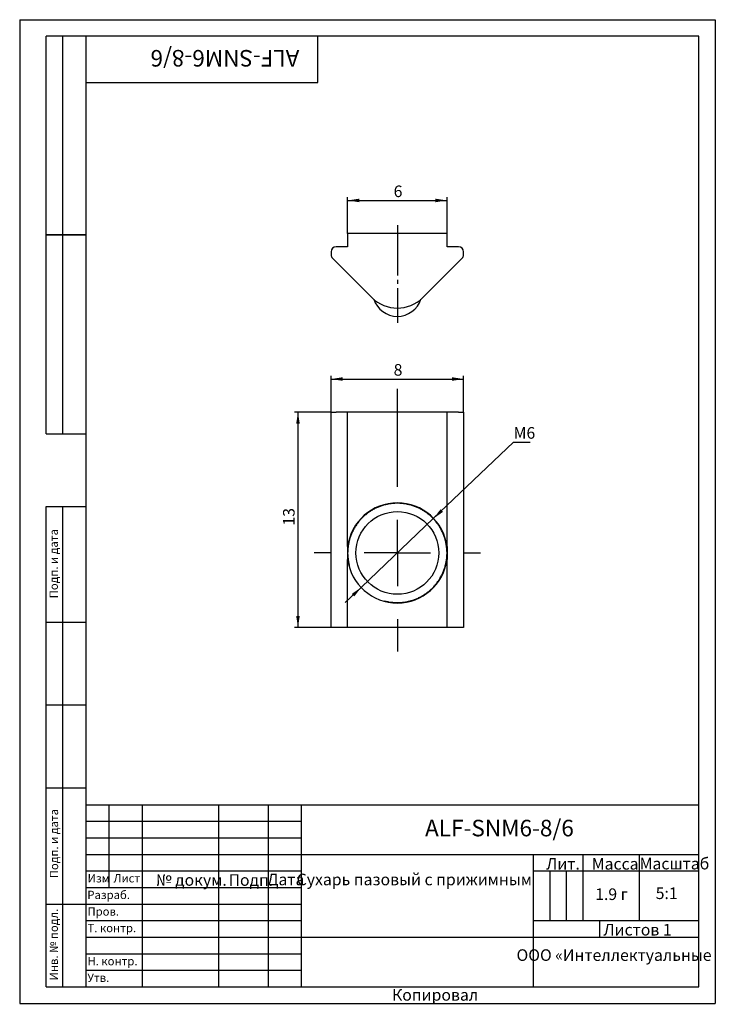
# Model space of a CAD drawing. Extents: x 0 to 210, y 0 to 297.
import ezdxf

# ---------------------------------------------------------------- set-up
doc = ezdxf.new("R2010")
doc.units = 0
doc.linetypes.add('SLD-ОСЕВАЯ', pattern=[19.05, 15.24, -1.27, 1.27, -1.27])
doc.linetypes.add('SLD-СПЛОШНАЯ', pattern=[0])
doc.layers.get('0').update_dxf_attribs({"linetype": 'CONTINUOUS'})
doc.layers.add('ОСЕВЫЕ', color=7, linetype='SLD-СПЛОШНАЯ')
doc.styles.add('SLDTEXTSTYLE0', font='TXT', dxfattribs={"width": 0.7, "bigfont": 'bigfont'})
doc.styles.add('SLDTEXTSTYLE1', font='TXT', dxfattribs={"width": 0.7})
doc.styles.add('SLDTEXTSTYLE2', font='TXT', dxfattribs={"width": 0.673625, "bigfont": 'bigfont'})
doc.styles.add('SLDTEXTSTYLE3', font='TXT', dxfattribs={"width": 0.673625})
doc.dimstyles.new('SLDDIMSTYLE0', dxfattribs={"dimtxt": 3.5, "dimasz": 3.5, "dimexe": 0, "dimexo": 0.0625, "dimgap": 0.875, "dimtad": 2, "dimdec": 1, "dimlfac": 0.2, "dimrnd": 1e-09, "dimzin": 12, "dimtxsty": 'SLDTEXTSTYLE1', "dimsah": 1, "dimcen": 0.09, "dimazin": 3, "dimtfac": 1, "dimtdec": 3, "dimtofl": 0, "dimtmove": 0, "dimatfit": 3, "dimtolj": 1, "dimtzin": 12})
doc.dimstyles.new('SLDDIMSTYLE1', dxfattribs={"dimtxt": 3.5, "dimasz": 3.5, "dimexe": 0, "dimexo": 0.0625, "dimgap": 0.875, "dimtad": 0, "dimtih": 1, "dimtoh": 1, "dimdec": 1, "dimlfac": 0.2, "dimrnd": 1e-09, "dimzin": 12, "dimtxsty": 'SLDTEXTSTYLE1', "dimsah": 1, "dimcen": 0, "dimazin": 3, "dimtfac": 1, "dimtdec": 3, "dimtmove": 0, "dimatfit": 3, "dimtolj": 1, "dimtzin": 12})

# ---------------------------------------------------------------- blocks, each defined once
blk = doc.blocks.new('_D')
at = {"color": 7, "linetype": 'SLD-СПЛОШНАЯ'}
for p, q in [((99.01, 232.44), (99.01, 243.43)), ((99.01, 242.43), (129.01, 242.43)), ((129.01, 232.44), (129.01, 243.43))]:
    blk.add_line(p, q, dxfattribs=at)
for points in [[(99.01, 242.43), (102.51, 241.89), (102.51, 242.96)], [(129.01, 242.43), (125.51, 242.96), (125.51, 241.89)]]:
    blk.add_solid(points, dxfattribs=at)
at = {"color": 7, "linetype": 'SLD-СПЛОШНАЯ', "insert": (112.89, 246.94), "char_height": 3.5, "attachment_point": 1, "style": 'SLDTEXTSTYLE1'}
blk.add_mtext('6', dxfattribs=at)
blk = doc.blocks.new('_D_1')
at = {"color": 7, "linetype": 'SLD-СПЛОШНАЯ'}
for p, q in [((94, 178.51), (83.01, 178.51)), ((84.01, 178.51), (84.01, 113.51)), ((94, 113.51), (83.01, 113.51))]:
    blk.add_line(p, q, dxfattribs=at)
for points in [[(84.01, 178.51), (83.47, 175.01), (84.55, 175.01)], [(84.01, 113.51), (84.55, 117.01), (83.47, 117.01)]]:
    blk.add_solid(points, dxfattribs=at)
at = {"color": 7, "linetype": 'SLD-СПЛОШНАЯ', "insert": (79.5, 144.27), "char_height": 3.5, "attachment_point": 1, "rotation": 90, "style": 'SLDTEXTSTYLE1'}
blk.add_mtext('13', dxfattribs=at)
blk = doc.blocks.new('_D_2')
at = {"color": 7, "linetype": 'SLD-СПЛОШНАЯ'}
for p, q in [((94.01, 178.52), (94.01, 189.51)), ((94.01, 188.51), (134.01, 188.51)), ((134.01, 178.52), (134.01, 189.51))]:
    blk.add_line(p, q, dxfattribs=at)
for points in [[(94.01, 188.51), (97.51, 187.97), (97.51, 189.05)], [(134.01, 188.51), (130.51, 189.05), (130.51, 187.97)]]:
    blk.add_solid(points, dxfattribs=at)
at = {"color": 7, "linetype": 'SLD-СПЛОШНАЯ', "insert": (112.89, 193.02), "char_height": 3.5, "attachment_point": 1, "style": 'SLDTEXTSTYLE1'}
blk.add_mtext('8', dxfattribs=at)
blk = doc.blocks.new('_D_3')
at = {"color": 7, "linetype": 'SLD-СПЛОШНАЯ'}
for p, q in [((124.87, 146.36), (149.11, 169.48)), ((149.11, 169.48), (154.08, 169.48)), ((103.15, 125.66), (124.87, 146.36)), ((103.15, 125.66), (98.28, 121.01))]:
    blk.add_line(p, q, dxfattribs=at)
for points in [[(124.87, 146.36), (127.77, 148.39), (127.03, 149.17)], [(103.15, 125.66), (100.25, 123.63), (100.99, 122.85)]]:
    blk.add_solid(points, dxfattribs=at)
at = {"color": 7, "linetype": 'SLD-СПЛОШНАЯ', "insert": (149.11, 173.99), "char_height": 3.5, "attachment_point": 1, "style": 'SLDTEXTSTYLE1'}
blk.add_mtext('M6', dxfattribs=at)
blk = doc.blocks.new('SW_CENTERMARKSYMBOL_0')
at = {"color": 0, "linetype": 'SLD-СПЛОШНАЯ'}
for p, q in [((0, 20), (0, 49.53)), ((0, 0), (0, 10)), ((-20, 0), (-25.13, 0)), ((0, 0), (-10, 0)), ((0, 0), (0, -10)), ((0, 0), (10, 0)), ((20, 0), (25.13, 0)), ((0, -20), (0, -29.75))]:
    blk.add_line(p, q, dxfattribs=at)

msp = doc.modelspace()

# ---------------------------------------------------------------- linework, layer by layer
at = {"color": 7, "linetype": 'SLD-СПЛОШНАЯ'}
for p, q in [((8, 172), (8, 292)), ((20, 292), (8, 292)), ((8, 172), (8, 292)), ((13, 172), (13, 292)), ((13, 172), (13, 292)), ((20, 292), (20, 5)), ((205, 292), (20, 292)), ((20, 292), (20, 5)), ((90, 278), (90, 292)), ((205, 5), (205, 292)), ((20, 278), (90, 278)), ((8, 232), (20, 232)), ((20, 232), (8, 232)), ((99.01, 232.43), (99.01, 228.43)), ((129.01, 232.43), (99.01, 232.43)), ((129.01, 228.43), (129.01, 232.43)), ((94.01, 226.93), (94.01, 226.05)), ((99.01, 228.43), (95.51, 228.43)), ((132.51, 228.43), (129.01, 228.43)), ((134.01, 226.05), (134.01, 226.93)), ((94.45, 224.99), (106.33, 213.11)), ((121.69, 213.11), (133.57, 224.99)), ((94.01, 113.51), (94.01, 178.51)), ((94.01, 178.51), (95.51, 178.51)), ((99.01, 178.51), (95.51, 178.51)), ((129.01, 178.51), (99.01, 178.51)), ((99.01, 137.95), (99.01, 178.51)), ((129.01, 137.95), (129.01, 178.51)), ((132.51, 178.51), (129.01, 178.51)), ((132.51, 178.51), (134.01, 178.51)), ((134.01, 178.51), (134.01, 113.51)), ((8, 172), (20, 172)), ((8, 5), (8, 150)), ((8, 150), (20, 150)), ((13, 5), (13, 150)), ((99.01, 113.51), (99.01, 134.07)), ((129.01, 113.51), (129.01, 134.07)), ((20, 115), (8, 115)), ((95.51, 113.51), (94.01, 113.51)), ((99.01, 113.51), (95.51, 113.51)), ((129.01, 113.51), (99.01, 113.51)), ((132.51, 113.51), (129.01, 113.51)), ((134.01, 113.51), (132.51, 113.51)), ((20, 90), (8, 90)), ((20, 65), (8, 65)), ((20, 60), (205, 60)), ((20, 60), (20, 5)), ((27, 35), (27, 60)), ((37, 60), (37, 5)), ((60, 60), (60, 5)), ((75, 60), (75, 5)), ((85, 60), (85, 5)), ((20, 55), (85, 55)), ((20, 50), (85, 50)), ((20, 45), (85, 45)), ((85, 45), (205, 45)), ((155, 45), (155, 5)), ((170, 45), (170, 25)), ((187, 45), (187, 25)), ((20, 40), (85, 40)), ((155, 40), (205, 40)), ((160, 40), (160, 25)), ((165, 40), (165, 25)), ((20, 35), (85, 35)), ((8, 30), (20, 30)), ((20, 30), (85, 30)), ((20, 25), (85, 25)), ((155, 25), (205, 25)), ((175, 25), (175, 20)), ((20, 20), (85, 20)), ((85, 20), (205, 20)), ((20, 15), (85, 15)), ((20, 10), (85, 10)), ((8, 5), (20, 5)), ((20, 5), (205, 5))]:
    msp.add_line(p, q, dxfattribs=at)
at = {"color": 7, "linetype": 'SLD-ОСЕВАЯ'}
msp.add_line((114.01, 234.99), (114.01, 205.43), dxfattribs=at)
at = {"color": 7, "linetype": 'SLD-СПЛОШНАЯ'}
msp.add_circle((114.01, 136.01), 12.5, dxfattribs=at)
for centre, radius, start, end in [((95.51, 226.93), 1.5, 90, 180), ((95.51, 226.05), 1.5, 180, 225), ((132.51, 226.93), 1.5, 0, 90), ((132.51, 226.05), 1.5, 315, 0), ((114.01, 220.79), 10.86, 225, 315), ((114.01, 214.93), 7.5, 198.216, 341.7771), ((114.01, 136.01), 15.12, 7.3713, 172.6287), ((114.01, 136.01), 15.12, 187.3713, 352.6287)]:
    msp.add_arc(centre, radius, start, end, dxfattribs=at)
for points, knots in [([(129.01, 136.01), (128.97, 137.13), (128.84, 138.25), (128.63, 139.35), (128.34, 140.43), (127.97, 141.49), (127.52, 142.52), (127, 143.51), (126.4, 144.46), (125.74, 145.36), (125.01, 146.21), (124.21, 147.01), (123.36, 147.74), (122.46, 148.4), (121.51, 149), (120.52, 149.53), (119.49, 149.97), (118.43, 150.34), (117.35, 150.63), (116.25, 150.84), (115.13, 150.97), (114.01, 151.01), (112.89, 150.97), (111.77, 150.84), (110.67, 150.63), (109.59, 150.34), (108.53, 149.97), (107.5, 149.53), (106.51, 149), (105.56, 148.4), (104.66, 147.74), (103.81, 147.01), (103.01, 146.21), (102.28, 145.36), (101.62, 144.46), (101.02, 143.51), (100.5, 142.52), (100.05, 141.49), (99.68, 140.43), (99.39, 139.35), (99.18, 138.25), (99.05, 137.13), (99.01, 136.01), (99.02, 136.38), (99.01, 136.01)], [0, 0, 0, 0, 0.0238095, 0.047619, 0.0714285, 0.0952381, 0.1190476, 0.1428571, 0.1666666, 0.1904762, 0.2142857, 0.2380952, 0.2619047, 0.2857143, 0.3095238, 0.3333333, 0.3571428, 0.3809524, 0.4047619, 0.4285714, 0.4523809, 0.4761905, 0.5, 0.5238095, 0.547619, 0.5714286, 0.5952381, 0.6190476, 0.6428571, 0.6666667, 0.6904762, 0.7142857, 0.7380952, 0.7619048, 0.7857143, 0.8095238, 0.8333333, 0.8571429, 0.8809524, 0.9047619, 0.9285714, 0.952381, 0.9761905, 1, 1, 1, 1]), ([(99.01, 136.01), (99.05, 134.89), (99.18, 133.77), (99.39, 132.67), (99.52, 132.13), (99.47, 132.31), (99.52, 132.13)], [0, 0, 0, 0, 0.285707, 0.571414, 0.857121, 1, 1, 1, 1]), ([(110.13, 121.52), (110.67, 121.39), (111.77, 121.18), (112.89, 121.05), (114.01, 121.01), (115.13, 121.05), (116.25, 121.18), (117.35, 121.39), (118.43, 121.68), (119.49, 122.05), (120.52, 122.5), (121.51, 123.02), (122.46, 123.62), (123.36, 124.28), (124.21, 125.01), (125.01, 125.81), (125.74, 126.66), (126.4, 127.56), (127, 128.51), (127.52, 129.5), (127.97, 130.53), (128.34, 131.59), (128.63, 132.67), (128.84, 133.77), (128.97, 134.89), (129.01, 136.01), (129, 135.64), (129.01, 136.01)], [0, 0, 0, 0, 0.0204124, 0.0612285, 0.1020447, 0.1428608, 0.183677, 0.2244931, 0.2653093, 0.3061254, 0.3469416, 0.3877577, 0.4285739, 0.46939, 0.5102062, 0.5510223, 0.5918385, 0.6326546, 0.6734708, 0.7142869, 0.7551031, 0.7959192, 0.8367354, 0.8775515, 0.9183677, 0.9591838, 1, 1, 1, 1])]:
    msp.add_open_spline(points, degree=3, knots=knots, dxfattribs=at)
for points in [[(99.01, 137.95), (99.01, 136.67), (99.01, 135.36), (99.01, 134.07)], [(129.01, 137.95), (129.01, 136.67), (129.01, 135.36), (129.01, 134.07)]]:
    msp.add_open_spline(points, degree=3, dxfattribs=at)
at = {"layer": 'ОСЕВЫЕ'}
for p, q in [((0, 297), (210, 297)), ((0, 297), (0, 0)), ((210, 297), (210, 0)), ((0, 0), (210, 0))]:
    msp.add_line(p, q, dxfattribs=at)

# ---------------------------------------------------------------- block references
at = {"color": 7, "linetype": 'CONTINUOUS'}
msp.add_blockref('SW_CENTERMARKSYMBOL_0', (114.01, 136.01), dxfattribs=at)

# ---------------------------------------------------------------- texts
at = {"color": 7, "linetype": 'CONTINUOUS', "attachment_point": 1}
for s, insert, char_height, rotation, style in [('ALF-SNM6-8/6', (84.42, 282.85), 5, 180, 'SLDTEXTSTYLE1'), ('Подп. и дата', (9.02, 122.3), 2.5, 90, 'SLDTEXTSTYLE0'), ('Подп. и дата', (9.11, 37.79), 2.5, 90, 'SLDTEXTSTYLE0'), ('Инв. № подл.', (9.03, 6.96), 2.5, 90, 'SLDTEXTSTYLE0')]:
    msp.add_mtext(s, dxfattribs=dict(at, insert=insert, char_height=char_height, rotation=rotation, style=style))
at = {"color": 7, "linetype": 'CONTINUOUS'}
for s, insert, char_height, attachment_point, style in [('ALF-SNM6-8/6', (144.83, 55.44), 5, 2, 'SLDTEXTSTYLE1'), ('Лит.', (158.95, 43.9), 3.5, 1, 'SLDTEXTSTYLE0'), ('Масса', (172.7, 43.9), 3.5, 1, 'SLDTEXTSTYLE0'), ('Масштаб', (187.15, 43.96), 3.5, 1, 'SLDTEXTSTYLE0'), ('Изм', (20.52, 39.03), 2.5, 1, 'SLDTEXTSTYLE2'), ('Лист', (28.33, 39.03), 2.5, 1, 'SLDTEXTSTYLE0'), ('№ докум.', (41.11, 39.02), 3.5, 1, 'SLDTEXTSTYLE0'), ('Подп.', (63.06, 39), 3.5, 1, 'SLDTEXTSTYLE0'), ('Дата', (74.72, 39.17), 3.5, 1, 'SLDTEXTSTYLE0'), ('Сухарь пазовый с прижимным', (119.13, 39.17), 3.5, 2, 'SLDTEXTSTYLE0'), ('.', (25.18, 38.19), 1.59, 1, 'SLDTEXTSTYLE3'), ('Разраб.', (20.42, 34.02), 2.5, 1, 'SLDTEXTSTYLE0'), ('1.9 г', (173.74, 34.72), 3.5, 1, 'SLDTEXTSTYLE0'), ('5:1', (195.32, 35.01), 3.5, 2, 'SLDTEXTSTYLE1'), ('Пров.', (20.47, 29), 2.5, 1, 'SLDTEXTSTYLE0'), ('Т. контр.', (20.47, 24.01), 2.5, 1, 'SLDTEXTSTYLE0'), ('Листов 1', (176.24, 24), 3.5, 1, 'SLDTEXTSTYLE0'), ('ООО «Интеллектуальные', (179.43, 16.34), 3.5, 2, 'SLDTEXTSTYLE0'), ('Н. контр.', (20.46, 14.01), 2.5, 1, 'SLDTEXTSTYLE0'), ('Утв.', (20.45, 9), 2.5, 1, 'SLDTEXTSTYLE0'), ('Копировал', (112.4, 4.33), 3.5, 1, 'SLDTEXTSTYLE0')]:
    msp.add_mtext(s, dxfattribs=dict(at, insert=insert, char_height=char_height, attachment_point=attachment_point, style=style))

# ---------------------------------------------------------------- dimensions: what is measured, and where the dimension line sits
at = {"color": 7, "linetype": 'SLD-СПЛОШНАЯ'}
for base, p1, p2, picture, middle in [((129.01, 242.43), (99.01, 232.43), (129.01, 232.43), '_D', (114.01, 242.43)), ((134.01, 188.51), (94.01, 178.51), (134.01, 178.51), '_D_2', (114.01, 188.51))]:
    dim = msp.add_linear_dim(base=base, p1=p1, p2=p2, dimstyle='SLDDIMSTYLE0', dxfattribs=at)
    dim.commit()
    dim.dimension.update_dxf_attribs({"geometry": picture, "text_midpoint": middle, "dimtype": 160})
dim = msp.add_linear_dim(base=(84.01, 113.51), p1=(94.01, 178.51), p2=(94.01, 113.51), angle=90, dimstyle='SLDDIMSTYLE0', dxfattribs=at)
dim.commit()
dim.dimension.update_dxf_attribs({"geometry": '_D_1', "text_midpoint": (84.01, 146.01), "dimtype": 160})
dim = msp.add_diameter_dim_2p(p1=(124.87, 146.36), p2=(103.15, 125.66), text='M6', dimstyle='SLDDIMSTYLE1', override={"dimpost": '<>'}, dxfattribs=at)
dim.commit()
dim.dimension.update_dxf_attribs({"geometry": '_D_3', "text_midpoint": (151.6, 172.15), "dimtype": 163})

doc.saveas('drawing.dxf')
